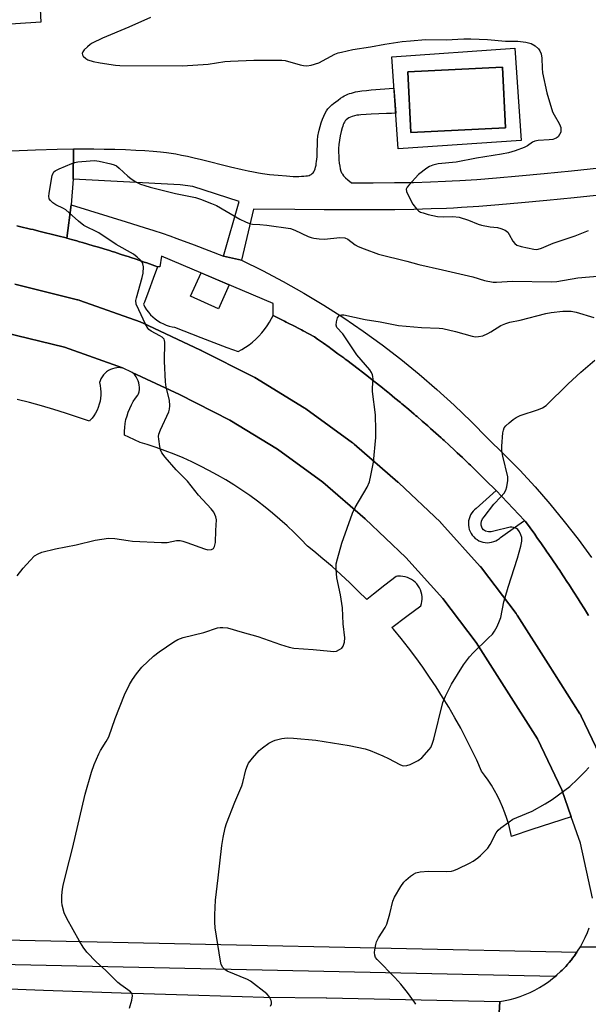
# Model space of a CAD drawing. Units: inches. Extents: x 1243770 to 1249770, y 569452 to 573452.
# Drawn here: x 1244211 to 1244396, y 571538 to 571858 of the extents above; entities that cross this region are included whole.
import ezdxf

# ---------------------------------------------------------------- set-up
doc = ezdxf.new("R2010")
doc.units = ezdxf.units.IN
doc.header["$MEASUREMENT"] = 0
for name, color, linetype in [('BLDG-Footprint', 5, 'Continuous'), ('CULTRL-Pad', 6, 'Continuous'), ('TRANS-Non Street Sidewalk', 7, 'Continuous'), ('TRANS-Parking Lot', 4, 'Continuous'), ('TRANS-Road', 130, 'Continuous'), ('TRANS-Street Sidewalk', 7, 'Continuous'), ('Undefined', 1, 'Continuous')]:
    doc.layers.add(name, color=color, linetype=linetype)

msp = doc.modelspace()

# ---------------------------------------------------------------- linework, layer by layer
at = {"layer": 'BLDG-Footprint', "elevation": 612.99}
msp.add_lwpolyline([(1244368.69, 571822.79), (1244337.98, 571821.29), (1244337.02, 571841.04), (1244367.73, 571842.53)], close=True, dxfattribs=at)
at = {"layer": 'CULTRL-Pad'}
msp.add_lwpolyline([(1244279.01, 571771.8), (1244275.51, 571764.03), (1244266.48, 571768.1), (1244269.89, 571775.68)], close=True, dxfattribs=at)
for points in [[(1244371.75, 571848.65, 0), (1244373.83, 571818.67, 0), (1244333.88, 571816, 0), (1244331.8, 571845.88, 0)], [(1244337.02, 571841.04, 0), (1244337.98, 571821.29, 0), (1244368.69, 571822.79, 0), (1244367.73, 571842.53, 0)]]:
    msp.add_polyline3d(points, close=True, dxfattribs=at)
at = {"layer": 'TRANS-Non Street Sidewalk'}
msp.add_lwpolyline([(1244400.22, 571801.03), (1244391.06, 571800.08), (1244382.16, 571799.2), (1244373.88, 571798.42), (1244366.54, 571797.79), (1244360.05, 571797.27), (1244354.41, 571796.89), (1244351.89, 571796.74), (1244349.62, 571796.63), (1244344.61, 571796.44), (1244339, 571796.3), (1244332.74, 571796.2), (1244325.8, 571796.15), (1244318.35, 571796.14), (1244309.88, 571796.16), (1244300.3, 571796.23), (1244286.94, 571796.35), (1244282.98, 571779.82), (1244277.11, 571781.12), (1244282.22, 571798.83), (1244267.22, 571803.72), (1244263.12, 571804.31), (1244228.38, 571806.14), (1244228.42, 571815.92), (1244229.51, 571815.94), (1244232.41, 571815.95), (1244235.09, 571815.95), (1244238.37, 571815.91), (1244241.88, 571815.83), (1244245.34, 571815.72), (1244248.67, 571815.57), (1244251.62, 571815.41), (1244254.29, 571815.22), (1244256.66, 571815.01), (1244258.66, 571814.79), (1244260.13, 571814.58), (1244261.73, 571814.3), (1244263.47, 571813.97), (1244265.43, 571813.55), (1244267.58, 571813.07), (1244270, 571812.5), (1244279.39, 571810.17), (1244283.23, 571809.26), (1244285.18, 571808.83), (1244286.95, 571808.46), (1244288.51, 571808.18), (1244289.87, 571807.96), (1244292.13, 571807.67), (1244294.94, 571807.39), (1244297.65, 571807.16), (1244299.81, 571807.04), (1244300.69, 571807.02), (1244301.61, 571807.02), (1244302.46, 571807.05), (1244303.2, 571807.09), (1244303.85, 571807.16), (1244304.45, 571807.25), (1244304.94, 571807.36), (1244305.35, 571807.49), (1244305.67, 571807.66), (1244305.98, 571807.91), (1244306.23, 571808.19), (1244306.48, 571808.55), (1244306.69, 571808.97), (1244306.89, 571809.49), (1244307.06, 571810.05), (1244307.21, 571810.72), (1244307.3, 571811.26), (1244307.39, 571811.89), (1244307.52, 571813.33), (1244307.61, 571815.2), (1244307.68, 571817.49), (1244307.73, 571818.82), (1244307.83, 571820.08), (1244307.89, 571820.6), (1244307.98, 571821.07), (1244308.2, 571822.06), (1244308.52, 571823.22), (1244308.9, 571824.39), (1244309.33, 571825.56), (1244309.76, 571826.59), (1244310.21, 571827.54), (1244310.63, 571828.3), (1244311.06, 571828.94), (1244311.36, 571829.31), (1244311.78, 571829.75), (1244312.32, 571830.24), (1244312.91, 571830.74), (1244313.59, 571831.28), (1244314.34, 571831.83), (1244315.16, 571832.4), (1244315.92, 571832.9), (1244316.39, 571833.18), (1244316.93, 571833.46), (1244317.48, 571833.7), (1244318.06, 571833.92), (1244318.67, 571834.11), (1244319.33, 571834.29), (1244320.03, 571834.45), (1244320.8, 571834.59), (1244322.08, 571834.79), (1244323.59, 571834.96), (1244325.08, 571835.1), (1244332.51, 571835.71), (1244333.07, 571827.58), (1244331.66, 571827.49), (1244330.07, 571827.4), (1244325.09, 571827.25), (1244323.46, 571827.17), (1244321.79, 571827.04), (1244321.09, 571826.96), (1244320.43, 571826.86), (1244319.68, 571826.7), (1244318.98, 571826.51), (1244318.39, 571826.3), (1244317.85, 571826.04), (1244317.38, 571825.74), (1244316.99, 571825.41), (1244316.66, 571825.04), (1244316.41, 571824.65), (1244316.24, 571824.3), (1244316.05, 571823.85), (1244315.88, 571823.38), (1244315.71, 571822.83), (1244315.38, 571821.61), (1244315.08, 571820.23), (1244314.84, 571818.79), (1244314.66, 571817.38), (1244314.55, 571816.05), (1244314.53, 571815.47), (1244314.53, 571814.93), (1244314.58, 571813.57), (1244314.66, 571812.37), (1244314.76, 571811.29), (1244314.9, 571810.34), (1244315.07, 571809.49), (1244315.28, 571808.76), (1244315.52, 571808.17), (1244315.65, 571807.91), (1244315.78, 571807.72), (1244316.17, 571807.22), (1244316.77, 571806.6), (1244317.54, 571805.9), (1244318.67, 571804.93), (1244325.76, 571804.94), (1244332.64, 571805), (1244338.82, 571805.09), (1244344.33, 571805.23), (1244349.24, 571805.42), (1244351.42, 571805.53), (1244353.86, 571805.67), (1244359.41, 571806.04), (1244365.82, 571806.55), (1244373.09, 571807.18), (1244381.32, 571807.95), (1244390.17, 571808.83), (1244399.29, 571809.78)], dxfattribs=at)
for points in [[(1244217.41, 571865.65, 0), (1244217.86, 571857.12, 0), (1244148.7, 571852.52, 0)], [(1244208.24, 571815.37, 0), (1244216.13, 571815.65, 0), (1244223.19, 571815.84, 0), (1244228.42, 571815.92, 0), (1244228.38, 571806.14, 0), (1244227.73, 571797.76, 0), (1244226.24, 571786.95, 0), (1244226.04, 571787.01, 0), (1244225.15, 571787.24, 0), (1244224.26, 571787.48, 0), (1244222.49, 571787.94, 0), (1244220.72, 571788.4, 0), (1244219.83, 571788.62, 0), (1244218.94, 571788.84, 0), (1244217.15, 571789.28, 0), (1244215.39, 571789.72, 0), (1244214.49, 571789.92, 0), (1244213.6, 571790.13, 0), (1244211.81, 571790.54, 0), (1244210.03, 571790.95, 0)]]:
    msp.add_polyline3d(points, dxfattribs=at)
at = {"layer": 'TRANS-Parking Lot'}
for points in [[(1244210.03, 571790.95), (1244211.81, 571790.54), (1244213.6, 571790.13), (1244214.49, 571789.92), (1244215.39, 571789.72), (1244217.15, 571789.28), (1244218.94, 571788.84), (1244219.83, 571788.62), (1244220.72, 571788.4), (1244222.49, 571787.94), (1244224.26, 571787.48), (1244225.15, 571787.24), (1244226.04, 571787.01), (1244226.24, 571786.95), (1244227.8, 571786.52), (1244229.56, 571786.04), (1244230.44, 571785.79), (1244231.33, 571785.54), (1244233.07, 571785.03), (1244234.84, 571784.51), (1244235.72, 571784.25), (1244236.6, 571783.99), (1244238.34, 571783.46), (1244240.09, 571782.92), (1244240.97, 571782.64), (1244241.85, 571782.37), (1244243.59, 571781.8), (1244245.33, 571781.24), (1244246.2, 571780.96), (1244247.07, 571780.67), (1244248.79, 571780.08), (1244250.54, 571779.49), (1244251.41, 571779.19), (1244252.27, 571778.9), (1244255.72, 571777.67), (1244254.37, 571773.81), (1244252.95, 571769.97), (1244251.46, 571766.17), (1244251.18, 571765.48), (1244251.65, 571764.57), (1244252.2, 571763.7), (1244252.81, 571762.87), (1244253.48, 571762.1), (1244254.21, 571761.38), (1244254.99, 571760.71), (1244255.82, 571760.12), (1244256.7, 571759.58), (1244257.62, 571759.12), (1244258.57, 571758.73), (1244259.54, 571758.42), (1244260.54, 571758.18), (1244261.24, 571758.06), (1244269.75, 571754.73), (1244278.29, 571751.47), (1244281.89, 571750.12), (1244283.14, 571750.8), (1244284.34, 571751.54), (1244285.5, 571752.35), (1244286.61, 571753.22), (1244287.67, 571754.16), (1244288.68, 571755.16), (1244289.62, 571756.21), (1244290.51, 571757.31), (1244291.34, 571758.46), (1244292.09, 571759.65), (1244292.78, 571760.89), (1244293.24, 571761.81), (1244296.94, 571759.98), (1244297.55, 571759.67), (1244298.16, 571759.37), (1244299.99, 571758.43), (1244301.84, 571757.48), (1244302.44, 571757.16), (1244303.04, 571756.85), (1244306.69, 571754.91), (1244307.71, 571754.19), (1244309.59, 571752.85), (1244311.46, 571751.51), (1244311.96, 571751.14), (1244312.46, 571750.78), (1244314.33, 571749.4), (1244316.18, 571748.05), (1244316.67, 571747.68), (1244317.18, 571747.3), (1244319.03, 571745.9), (1244320.86, 571744.52), (1244321.35, 571744.14), (1244321.84, 571743.76), (1244323.66, 571742.35), (1244325.48, 571740.93), (1244325.97, 571740.55), (1244326.45, 571740.16), (1244328.25, 571738.72), (1244330.06, 571737.28), (1244330.53, 571736.89), (1244331.02, 571736.49), (1244332.81, 571735.02), (1244334.58, 571733.56), (1244335.05, 571733.16), (1244335.53, 571732.77), (1244337.29, 571731.28), (1244339.06, 571729.79), (1244339.53, 571729.38), (1244339.99, 571728.98), (1244341.72, 571727.47), (1244343.48, 571725.95), (1244343.94, 571725.53), (1244344.4, 571725.13), (1244346.12, 571723.6), (1244347.84, 571722.05), (1244348.3, 571721.63), (1244348.76, 571721.22), (1244350.46, 571719.66), (1244352.16, 571718.09), (1244352.61, 571717.67), (1244353.07, 571717.25), (1244354.73, 571715.67), (1244356.42, 571714.08), (1244356.87, 571713.65), (1244357.31, 571713.22), (1244358.97, 571711.62), (1244360.63, 571710.01), (1244361.07, 571709.57), (1244361.51, 571709.13), (1244363.15, 571707.49), (1244364.78, 571705.88), (1244365.65, 571704.99), (1244363.55, 571703), (1244361.39, 571701.06), (1244359.19, 571699.18), (1244358.68, 571698.75), (1244358.19, 571698.25), (1244357.76, 571697.69), (1244357.4, 571697.09), (1244357.1, 571696.45), (1244356.89, 571695.78), (1244356.75, 571695.09), (1244356.69, 571694.39), (1244356.71, 571693.69), (1244356.81, 571692.99), (1244356.98, 571692.31), (1244357.24, 571691.66), (1244357.56, 571691.04), (1244357.95, 571690.45), (1244358.41, 571689.92), (1244358.93, 571689.44), (1244359.5, 571689.03), (1244360.11, 571688.68), (1244360.75, 571688.4), (1244361.42, 571688.2), (1244362.12, 571688.07), (1244362.82, 571688.03), (1244363.53, 571688.06), (1244364.23, 571688.18), (1244364.9, 571688.37), (1244365.55, 571688.64), (1244366.17, 571688.98), (1244366.74, 571689.39), (1244367.15, 571689.75), (1244372.69, 571693.68), (1244374.95, 571695.25), (1244375.26, 571694.92), (1244378.21, 571690.8), (1244378.58, 571690.28), (1244378.94, 571689.77), (1244380.39, 571687.69), (1244381.84, 571685.61), (1244382.2, 571685.09), (1244382.56, 571684.57), (1244383.98, 571682.49), (1244385.41, 571680.38), (1244385.76, 571679.85), (1244386.12, 571679.33), (1244387.49, 571677.24), (1244388.91, 571675.11), (1244389.25, 571674.57), (1244389.6, 571674.05), (1244390.97, 571671.92), (1244392.34, 571669.79), (1244392.68, 571669.26), (1244393.02, 571668.72), (1244394.36, 571666.57), (1244395.71, 571664.43)], [(1244401.68, 571614.29), (1244393.32, 571631.64), (1244393.29, 571631.71), (1244393.04, 571632.17), (1244392.87, 571632.45), (1244382.57, 571648.72), (1244372.55, 571664.44), (1244372.45, 571664.59), (1244372.17, 571664.98), (1244360.91, 571679.82), (1244360.89, 571679.86), (1244360.56, 571680.26), (1244360.5, 571680.32), (1244348.06, 571694.2), (1244347.76, 571694.51), (1244347.61, 571694.67), (1244334.08, 571707.48), (1244333.85, 571707.69), (1244333.81, 571707.73), (1244319.57, 571720.02), (1244319.21, 571720.31), (1244319.06, 571720.42), (1244303.88, 571731.51), (1244303.6, 571731.7), (1244303.34, 571731.87), (1244287.3, 571741.69), (1244287.12, 571741.8), (1244286.73, 571742.01), (1244269.94, 571750.49), (1244269.88, 571750.52), (1244269.73, 571750.59), (1244250.84, 571759.45), (1244250.5, 571759.6), (1244250.11, 571759.75), (1244230.45, 571766.72), (1244230.34, 571766.76), (1244229.84, 571766.91), (1244229.7, 571766.95), (1244209.44, 571771.98)], [(1244205.97, 571756.35), (1244225.47, 571751.51), (1244244.4, 571744.8), (1244243.68, 571744.88), (1244243.27, 571744.9), (1244242.54, 571744.86), (1244241.82, 571744.74), (1244241.12, 571744.54), (1244240.45, 571744.27), (1244239.81, 571743.93), (1244239.21, 571743.51), (1244238.66, 571743.04), (1244238.16, 571742.51), (1244237.73, 571741.92), (1244237.36, 571741.29), (1244237.07, 571740.63), (1244236.88, 571740.06), (1244237.11, 571739.06), (1244237.26, 571738.05), (1244237.33, 571737.03), (1244237.32, 571736), (1244237.23, 571734.98), (1244237.06, 571733.97), (1244236.81, 571732.98), (1244236.49, 571732), (1244236.09, 571731.06), (1244235.62, 571730.15), (1244235.08, 571729.28), (1244234.47, 571728.46), (1244233.8, 571727.68), (1244233.61, 571727.49), (1244229.77, 571728.85), (1244225.9, 571730.14), (1244222.01, 571731.35), (1244218.09, 571732.48), (1244214.15, 571733.54), (1244210.2, 571734.52)]]:
    msp.add_lwpolyline(points, dxfattribs=at)
msp.add_lwpolyline([(1244390.1, 571598.99), (1244383.66, 571596.97), (1244377.25, 571594.87), (1244370.86, 571592.7), (1244370.69, 571592.64), (1244370.26, 571594.59), (1244369.76, 571596.52), (1244369.18, 571598.43), (1244368.52, 571600.31), (1244367.79, 571602.17), (1244366.99, 571603.99), (1244366.11, 571605.78), (1244365.16, 571607.54), (1244364.15, 571609.25), (1244363.06, 571610.92), (1244361.91, 571612.55), (1244360.97, 571613.78), (1244359.38, 571617.33), (1244357.71, 571620.85), (1244355.98, 571624.33), (1244354.17, 571627.77), (1244352.29, 571631.18), (1244350.34, 571634.55), (1244348.32, 571637.88), (1244346.24, 571641.16), (1244344.08, 571644.4), (1244341.86, 571647.6), (1244339.58, 571650.75), (1244337.23, 571653.85), (1244334.82, 571656.9), (1244332.35, 571659.91), (1244331.83, 571660.52), (1244336.65, 571664.16), (1244341.2, 571667.51), (1244341.43, 571668.23), (1244341.58, 571668.98), (1244341.64, 571669.73), (1244341.63, 571670.48), (1244341.54, 571671.23), (1244341.37, 571671.97), (1244341.13, 571672.69), (1244340.81, 571673.37), (1244340.42, 571674.02), (1244339.96, 571674.62), (1244339.44, 571675.17), (1244338.87, 571675.66), (1244338.25, 571676.09), (1244337.58, 571676.45), (1244336.89, 571676.74), (1244336.16, 571676.96), (1244335.42, 571677.09), (1244334.66, 571677.15), (1244334.45, 571677.15), (1244333.69, 571677.11), (1244333.26, 571677.04), (1244329.53, 571674.21), (1244325.85, 571671.32), (1244323.66, 571669.54), (1244320.92, 571672.31), (1244318.14, 571675.03), (1244315.29, 571677.68), (1244312.4, 571680.28), (1244309.45, 571682.82), (1244306.44, 571685.29), (1244304.41, 571686.92), (1244302.26, 571689.17), (1244300.05, 571691.37), (1244297.79, 571693.51), (1244295.47, 571695.6), (1244293.1, 571697.62), (1244290.67, 571699.58), (1244288.2, 571701.48), (1244285.69, 571703.32), (1244283.12, 571705.09), (1244280.51, 571706.79), (1244277.86, 571708.42), (1244275.16, 571709.99), (1244272.43, 571711.49), (1244269.66, 571712.91), (1244266.85, 571714.27), (1244264.01, 571715.55), (1244261.14, 571716.76), (1244258.24, 571717.9), (1244255.3, 571718.96), (1244252.35, 571719.94), (1244250.13, 571720.63), (1244246.41, 571722.32), (1244244.98, 571722.94), (1244244.99, 571724.22), (1244245.08, 571725.49), (1244245.24, 571726.76), (1244245.49, 571728.01), (1244245.82, 571729.24), (1244246.22, 571730.45), (1244246.69, 571731.63), (1244247.24, 571732.78), (1244247.86, 571733.9), (1244248.55, 571734.97), (1244249.3, 571735.99), (1244249.59, 571736.35), (1244249.77, 571737.06), (1244249.86, 571737.78), (1244249.87, 571738.51), (1244249.81, 571739.23), (1244249.66, 571739.95), (1244249.44, 571740.64), (1244249.15, 571741.3), (1244248.78, 571741.93), (1244248.34, 571742.51), (1244247.85, 571743.05), (1244247.54, 571743.32), (1244262.83, 571736.16), (1244279.22, 571727.88), (1244294.71, 571718.4), (1244309.36, 571707.69), (1244323.21, 571695.74), (1244336.37, 571683.27), (1244348.36, 571669.89), (1244359.23, 571655.57), (1244369.06, 571640.14), (1244379.11, 571624.28), (1244387.06, 571607.77)], close=True, dxfattribs=at)
at = {"layer": 'TRANS-Road'}
for points in [[(1244209.44, 571771.98), (1244229.7, 571766.95), (1244229.84, 571766.91), (1244230.34, 571766.76), (1244230.45, 571766.72), (1244250.11, 571759.75), (1244250.5, 571759.6), (1244250.84, 571759.45), (1244269.73, 571750.59), (1244269.88, 571750.52), (1244269.94, 571750.49), (1244286.73, 571742.01), (1244287.12, 571741.8), (1244287.3, 571741.69), (1244303.34, 571731.87), (1244303.6, 571731.7), (1244303.88, 571731.51), (1244319.06, 571720.42), (1244319.21, 571720.31), (1244319.57, 571720.02), (1244333.81, 571707.73), (1244333.85, 571707.69), (1244334.08, 571707.48), (1244347.61, 571694.67), (1244347.76, 571694.51), (1244348.06, 571694.2), (1244360.5, 571680.32), (1244360.56, 571680.26), (1244360.89, 571679.86), (1244360.91, 571679.82), (1244372.17, 571664.98), (1244372.45, 571664.59), (1244372.55, 571664.44), (1244382.57, 571648.72), (1244392.87, 571632.45), (1244393.04, 571632.17), (1244393.29, 571631.71), (1244393.32, 571631.64), (1244401.68, 571614.29)], [(1244397.02, 571572.56), (1244393.06, 571590.45), (1244390.1, 571598.99), (1244387.06, 571607.77), (1244379.11, 571624.28), (1244369.06, 571640.14), (1244359.23, 571655.57), (1244348.36, 571669.89), (1244336.37, 571683.27), (1244323.21, 571695.74), (1244309.36, 571707.69), (1244294.71, 571718.4), (1244279.22, 571727.88), (1244262.83, 571736.16), (1244247.54, 571743.32), (1244244.4, 571744.8), (1244225.47, 571751.51), (1244205.97, 571756.35)], [(1244419.43, 571556.41), (1244393.03, 571556.75), (1244393.87, 571558.25), (1244394.64, 571559.79), (1244395.33, 571561.36), (1244395.95, 571562.97)], [(1244364.92, 571505.51), (1244366.88, 571538.96), (1244368.57, 571539.26), (1244370.24, 571539.65), (1244371.9, 571540.11), (1244373.54, 571540.65), (1244375.14, 571541.26), (1244376.72, 571541.95), (1244378.26, 571542.71), (1244379.77, 571543.54), (1244381.23, 571544.44), (1244382.66, 571545.41), (1244384.03, 571546.44), (1244384.9, 571547.16), (1244385.25, 571547.45), (1244385.36, 571547.54), (1244385.45, 571547.62), (1244386.51, 571548.58), (1244386.63, 571548.69), (1244387.14, 571549.19), (1244387.73, 571549.79), (1244387.85, 571549.91), (1244388.32, 571550.41), (1244388.9, 571551.06), (1244389.01, 571551.18), (1244389.44, 571551.69), (1244390.01, 571552.38), (1244390.11, 571552.5), (1244390.5, 571553.01), (1244391.06, 571553.75), (1244391.15, 571553.87), (1244391.51, 571554.39), (1244391.94, 571555.01), (1244392.13, 571555.29), (1244393.03, 571556.75), (1244419.43, 571556.41)], [(1244193.53, 571543.62), (1244218.74, 571542.67), (1244243.94, 571541.8), (1244269.15, 571541.01), (1244290.22, 571540.41), (1244310.54, 571540.19), (1244310.71, 571540.19), (1244366.88, 571538.96), (1244364.92, 571505.51)]]:
    msp.add_lwpolyline(points, dxfattribs=at)
at = {"layer": 'TRANS-Street Sidewalk'}
msp.add_lwpolyline([(1244395.71, 571664.43), (1244394.36, 571666.57), (1244393.02, 571668.72), (1244392.68, 571669.26), (1244392.34, 571669.79), (1244390.97, 571671.92), (1244389.6, 571674.05), (1244389.25, 571674.57), (1244388.91, 571675.11), (1244387.49, 571677.24), (1244386.12, 571679.33), (1244385.76, 571679.85), (1244385.41, 571680.38), (1244383.98, 571682.49), (1244382.56, 571684.57), (1244382.2, 571685.09), (1244381.84, 571685.61), (1244380.39, 571687.69), (1244378.94, 571689.77), (1244378.58, 571690.28), (1244378.21, 571690.8), (1244375.26, 571694.92), (1244374.95, 571695.25), (1244365.65, 571704.99), (1244364.78, 571705.88), (1244363.15, 571707.49), (1244361.51, 571709.13), (1244361.07, 571709.57), (1244360.63, 571710.01), (1244358.97, 571711.62), (1244357.31, 571713.22), (1244356.87, 571713.65), (1244356.42, 571714.08), (1244354.73, 571715.67), (1244353.07, 571717.25), (1244352.61, 571717.67), (1244352.16, 571718.09), (1244350.46, 571719.66), (1244348.76, 571721.22), (1244348.3, 571721.63), (1244347.84, 571722.05), (1244346.12, 571723.6), (1244344.4, 571725.13), (1244343.94, 571725.53), (1244343.48, 571725.95), (1244341.72, 571727.47), (1244339.99, 571728.98), (1244339.53, 571729.38), (1244339.06, 571729.79), (1244337.29, 571731.28), (1244335.53, 571732.77), (1244335.05, 571733.16), (1244334.58, 571733.56), (1244332.81, 571735.02), (1244331.02, 571736.49), (1244330.53, 571736.89), (1244330.06, 571737.28), (1244328.25, 571738.72), (1244326.45, 571740.16), (1244325.97, 571740.55), (1244325.48, 571740.93), (1244323.66, 571742.35), (1244321.84, 571743.76), (1244321.35, 571744.14), (1244320.86, 571744.52), (1244319.03, 571745.9), (1244317.18, 571747.3), (1244316.67, 571747.68), (1244316.18, 571748.05), (1244314.33, 571749.4), (1244312.46, 571750.78), (1244311.96, 571751.14), (1244311.46, 571751.51), (1244309.59, 571752.85), (1244307.71, 571754.19), (1244306.69, 571754.91), (1244303.04, 571756.85), (1244302.44, 571757.16), (1244301.84, 571757.48), (1244299.99, 571758.43), (1244298.16, 571759.37), (1244297.55, 571759.67), (1244296.94, 571759.98), (1244293.24, 571761.81), (1244293.26, 571765.75), (1244257.03, 571781.14), (1244256.53, 571777.62), (1244255.72, 571777.67), (1244252.27, 571778.9), (1244251.41, 571779.19), (1244250.54, 571779.49), (1244248.79, 571780.08), (1244247.07, 571780.67), (1244246.2, 571780.96), (1244245.33, 571781.24), (1244243.59, 571781.8), (1244241.85, 571782.37), (1244240.97, 571782.64), (1244240.09, 571782.92), (1244238.34, 571783.46), (1244236.6, 571783.99), (1244235.72, 571784.25), (1244234.84, 571784.51), (1244233.07, 571785.03), (1244231.33, 571785.54), (1244230.44, 571785.79), (1244229.56, 571786.04), (1244227.8, 571786.52), (1244226.24, 571786.95), (1244227.73, 571797.76), (1244245.54, 571792.27), (1244251.41, 571790.43), (1244254.53, 571789.43), (1244257.25, 571788.53), (1244259.74, 571787.67), (1244261.97, 571786.87), (1244267.62, 571784.76), (1244277.11, 571781.12), (1244282.98, 571779.82), (1244289.83, 571776.44), (1244296.57, 571772.86), (1244303.22, 571769.1), (1244309.75, 571765.16), (1244316.18, 571761.03), (1244322.48, 571756.73), (1244328.67, 571752.25), (1244334.72, 571747.6), (1244340.65, 571742.79), (1244346.44, 571737.81), (1244352.08, 571732.67), (1244357.58, 571727.37), (1244362.94, 571721.93), (1244368.22, 571716.83), (1244373.35, 571711.58), (1244378.33, 571706.18), (1244383.15, 571700.64), (1244387.81, 571694.96), (1244392.3, 571689.15), (1244396.62, 571683.21)], dxfattribs=at)
msp.add_polyline3d([(1244150.66, 571560.17, 0), (1244391.94, 571555.01, 0), (1244391.51, 571554.39, 0), (1244391.15, 571553.87, 0), (1244391.06, 571553.75, 0), (1244390.5, 571553.01, 0), (1244390.11, 571552.5, 0), (1244390.01, 571552.38, 0), (1244389.44, 571551.69, 0), (1244389.01, 571551.18, 0), (1244388.9, 571551.06, 0), (1244388.32, 571550.41, 0), (1244387.85, 571549.91, 0), (1244387.73, 571549.79, 0), (1244387.14, 571549.19, 0), (1244386.63, 571548.69, 0), (1244386.51, 571548.58, 0), (1244385.45, 571547.62, 0), (1244385.36, 571547.54, 0), (1244385.25, 571547.45, 0), (1244384.9, 571547.16, 0), (1244149.32, 571552.22, 0)], dxfattribs=at)
at = {"layer": 'Undefined'}
for points, elevation in [([(1244253.4, 571858.62), (1244246.43, 571855.47), (1244237.85, 571851.95), (1244234.53, 571850.31), (1244233.82, 571849.84), (1244232.95, 571849.09), (1244231.94, 571848.09), (1244231.44, 571847.49), (1244231.21, 571846.89), (1244231.34, 571846.49), (1244231.63, 571846.1), (1244232.44, 571845.36), (1244233.15, 571844.9), (1244234.78, 571844.35), (1244237.07, 571843.89), (1244242.04, 571843.16), (1244243.51, 571843.01), (1244263.84, 571842.96), (1244272.16, 571843.51), (1244277.63, 571844.3), (1244279.4, 571844.47), (1244287.04, 571844.74), (1244294.62, 571844.82), (1244296.07, 571844.79), (1244297.22, 571844.63), (1244302, 571843.22), (1244303.11, 571843.02), (1244304.18, 571842.97), (1244305.57, 571843.16), (1244308.07, 571843.94), (1244313.33, 571846.69), (1244314.4, 571847.12), (1244315.51, 571847.41), (1244319.19, 571848.19), (1244324.94, 571849.09), (1244329.56, 571849.96), (1244335.2, 571850.79), (1244337.91, 571851.09), (1244342.73, 571851.46), (1244349.44, 571851.42), (1244355.16, 571851.67), (1244357.51, 571851.67), (1244362.85, 571851.5), (1244368.72, 571851), (1244372.69, 571850.94), (1244375.37, 571850.57), (1244377.09, 571850.14), (1244378.35, 571849.42), (1244379.46, 571848.49), (1244379.93, 571847.82), (1244380.33, 571846.82), (1244380.56, 571845.42), (1244380.64, 571842.17), (1244380.78, 571840.65), (1244382.17, 571834.13), (1244384.01, 571828.03), (1244384.51, 571826.99), (1244386.15, 571824.22), (1244386.51, 571823.43), (1244386.65, 571822.92), (1244386.75, 571822.15), (1244386.65, 571821.37), (1244386.31, 571820.6), (1244385.82, 571819.91), (1244385.17, 571819.39), (1244384.11, 571818.99), (1244382.94, 571818.86), (1244379.37, 571818.7), (1244378.23, 571818.5), (1244377.46, 571818.14), (1244375.85, 571816.99), (1244374.84, 571816.45), (1244371.86, 571815.3), (1244369.67, 571814.67), (1244367.45, 571814.24), (1244359.26, 571812.93), (1244352.66, 571811.65), (1244346.81, 571811.05), (1244345.12, 571810.66), (1244344.08, 571810.21), (1244343.15, 571809.64), (1244340.52, 571807.68), (1244337.32, 571804.22), (1244336.81, 571803.56), (1244336.52, 571802.86), (1244336.61, 571802.12), (1244336.9, 571801.35), (1244338.61, 571798.02), (1244339.87, 571796.44), (1244340.5, 571795.88), (1244341.18, 571795.45), (1244341.97, 571795.14), (1244343.62, 571794.67), (1244346.69, 571793.98), (1244348.69, 571793.87), (1244351.66, 571793.96), (1244353.68, 571793.77), (1244356.69, 571792.83), (1244359.87, 571791.51), (1244360.96, 571791.14), (1244363.79, 571790.63), (1244366.11, 571790.41), (1244367.25, 571790.13), (1244368.59, 571789.54), (1244369.06, 571789.24), (1244369.47, 571788.85), (1244369.94, 571788.13), (1244371.06, 571786.03), (1244371.76, 571785.19), (1244372.42, 571784.72), (1244373.8, 571784.25), (1244377.9, 571783.34), (1244378.77, 571783.27), (1244379.29, 571783.33), (1244380.4, 571783.7), (1244384.21, 571785.35), (1244391.3, 571787.68), (1244395.66, 571789.4)], 612), ([(1244210.17, 571677.29), (1244212.12, 571679.72), (1244214.4, 571682.29), (1244215.82, 571683.71), (1244216.92, 571684.45), (1244218.19, 571684.97), (1244222.62, 571686.04), (1244229.26, 571687.29), (1244235.47, 571688.83), (1244239.86, 571689.47), (1244241.91, 571689.38), (1244246.15, 571688.69), (1244247.59, 571688.52), (1244257.06, 571688.04), (1244258.82, 571688.09), (1244261.85, 571688.69), (1244263.07, 571688.74), (1244263.9, 571688.57), (1244265.28, 571688.12), (1244270.98, 571685.99), (1244272.1, 571685.76), (1244273.21, 571685.86), (1244273.88, 571686.17), (1244274.25, 571686.79), (1244274.55, 571688.14), (1244274.66, 571691.98), (1244274.87, 571695.41), (1244274.65, 571696.45), (1244273.98, 571697.91), (1244273.13, 571699.03), (1244269.03, 571703.46), (1244265.42, 571708.04), (1244261.81, 571711.65), (1244258.19, 571715.82), (1244257.13, 571717.18), (1244256.67, 571718.2), (1244256.45, 571719.33), (1244256.15, 571721.64), (1244256.1, 571722.5), (1244256.19, 571723.33), (1244256.68, 571724.68), (1244259.35, 571730.55), (1244259.6, 571731.37), (1244259.73, 571732.44), (1244259.63, 571734.36), (1244258.59, 571738.58), (1244258.36, 571740.3), (1244258.05, 571746.96), (1244258.15, 571753.13), (1244258.05, 571753.67), (1244257.85, 571754.11), (1244257.22, 571754.77), (1244256.49, 571755.24), (1244253.63, 571756.79), (1244252.95, 571757.31), (1244252.55, 571757.77), (1244251.83, 571759.05), (1244249.63, 571763.64), (1244248.85, 571765.56), (1244248.74, 571766.67), (1244248.86, 571767.54), (1244250.73, 571774.17), (1244251.06, 571775.63), (1244251.17, 571777.62), (1244250.98, 571778.67), (1244250.71, 571779.15), (1244250.15, 571779.81), (1244249.07, 571780.83), (1244247.92, 571781.75), (1244242.33, 571784.94), (1244236.7, 571788.66), (1244231.77, 571791.11), (1244230.05, 571792.43), (1244227.05, 571795.21), (1244225.94, 571796.14), (1244225.21, 571796.58), (1244222.66, 571797.82), (1244221.75, 571798.44), (1244220.96, 571799.16), (1244220.56, 571799.78), (1244220.45, 571800.56), (1244220.53, 571801.42), (1244221.29, 571806.12), (1244221.51, 571807.27), (1244221.79, 571808.04), (1244222.1, 571808.46), (1244222.53, 571808.78), (1244223.82, 571809.43), (1244227.89, 571811.22), (1244228.72, 571811.5), (1244229.85, 571811.7), (1244233.87, 571812.11), (1244235.31, 571812.15), (1244236.76, 571811.93), (1244240.52, 571811.1), (1244241.65, 571810.78), (1244242.42, 571810.41), (1244243.32, 571809.7), (1244246.11, 571807.1), (1244247.01, 571806.35), (1244248.5, 571805.38), (1244250.25, 571804.54), (1244251.6, 571804.01), (1244253.3, 571803.54), (1244261.58, 571801.48), (1244268.08, 571800.11), (1244269.74, 571799.62), (1244273.27, 571798.25), (1244274.87, 571797.55), (1244282.5, 571793.13), (1244284.32, 571792.22), (1244285.65, 571791.69), (1244286.59, 571791.5), (1244289, 571791.38), (1244291.23, 571791.16), (1244298.87, 571790.05), (1244300.31, 571789.59), (1244304.6, 571787.5), (1244305.64, 571787.12), (1244306.47, 571786.93), (1244308.21, 571786.74), (1244309.95, 571786.66), (1244314.96, 571787.12), (1244316.51, 571787.03), (1244317.48, 571786.63), (1244319.9, 571784.8), (1244320.89, 571784.23), (1244322.78, 571783.47), (1244327.46, 571781.8), (1244336.73, 571779.49), (1244340.56, 571778.36), (1244348.27, 571776.69), (1244358.07, 571774.35), (1244361.96, 571773.25), (1244364.69, 571772.71), (1244365.78, 571772.69), (1244370.99, 571773), (1244383.7, 571772.75), (1244385.45, 571772.93), (1244392.27, 571774.02), (1244401.06, 571774.85)], 614), ([(1244246.65, 571536.81), (1244247.41, 571539.4), (1244247.65, 571540.8), (1244247.49, 571541.52), (1244247, 571542.12), (1244246.12, 571542.83), (1244243.78, 571544.43), (1244242.88, 571545.12), (1244238.93, 571549.02), (1244235.78, 571551.85), (1244232.74, 571555.01), (1244231.62, 571556.63), (1244230.42, 571558.56), (1244226.24, 571565.98), (1244225.45, 571567.83), (1244224.75, 571570.27), (1244224.65, 571571.41), (1244224.71, 571573.45), (1244224.85, 571575.48), (1244225.05, 571576.62), (1244226.14, 571581.12), (1244228.12, 571588.67), (1244232.2, 571606.34), (1244234.29, 571613.44), (1244235.11, 571615.97), (1244236.62, 571619.45), (1244237.16, 571620.48), (1244239.03, 571623.43), (1244239.89, 571625), (1244242.02, 571630.97), (1244244.99, 571638.65), (1244246.62, 571641.94), (1244247.6, 571643.63), (1244248.89, 571645.45), (1244250.67, 571647.64), (1244254.47, 571651.14), (1244256.3, 571652.6), (1244261.03, 571655.77), (1244262.31, 571656.54), (1244264.05, 571657.21), (1244270.76, 571658.87), (1244275.26, 571660.34), (1244276.12, 571660.5), (1244276.98, 571660.53), (1244278.41, 571660.32), (1244283.22, 571658.91), (1244288.26, 571657.55), (1244295.67, 571654.98), (1244298.53, 571654.11), (1244299.97, 571653.79), (1244306.24, 571653.33), (1244311.88, 571652.74), (1244313.01, 571652.7), (1244313.83, 571652.83), (1244314.87, 571653.31), (1244315.56, 571653.79), (1244316.06, 571654.42), (1244316.44, 571655.72), (1244316.57, 571657.11), (1244316, 571661.68), (1244315.78, 571666.86), (1244315.15, 571671.06), (1244313.95, 571676.63), (1244313.72, 571679.44), (1244313.77, 571681.12), (1244314.17, 571682.81), (1244315.61, 571687.87), (1244319.03, 571697.6), (1244319.94, 571699.43), (1244323.83, 571706.12), (1244324.59, 571707.83), (1244325.05, 571709.83), (1244325.83, 571714.18), (1244326.57, 571722.24), (1244326.65, 571724.6), (1244326.5, 571729.54), (1244325.49, 571737.19), (1244325.51, 571738.33), (1244325.73, 571741.17), (1244325.7, 571742), (1244325.57, 571742.56), (1244325.24, 571743.31), (1244324.64, 571744.17), (1244320.48, 571749.02), (1244315.89, 571755.83), (1244313.95, 571757.96), (1244313.7, 571758.64), (1244313.8, 571759.73), (1244314.21, 571761.1), (1244314.46, 571761.56), (1244314.81, 571761.9), (1244315.5, 571762.09), (1244316.28, 571762.02), (1244323.14, 571760.49), (1244328.05, 571759.75), (1244333.99, 571758.62), (1244341.41, 571757.89), (1244347.24, 571757.69), (1244348.42, 571757.59), (1244352.54, 571756.62), (1244357.94, 571755.07), (1244358.98, 571754.93), (1244360.01, 571754.96), (1244361.36, 571755.28), (1244362.96, 571755.96), (1244363.98, 571756.53), (1244367.25, 571758.59), (1244368.82, 571759.26), (1244370.18, 571759.63), (1244373.48, 571760.27), (1244381.87, 571762.46), (1244383.59, 571762.83), (1244387.38, 571763.22), (1244390.01, 571763.22), (1244391.65, 571762.87), (1244397.37, 571761.14)], 616), ([(1244292.39, 571537.46), (1244292.69, 571538.23), (1244292.73, 571538.76), (1244292.61, 571539.3), (1244292.01, 571540.62), (1244291.27, 571541.51), (1244285.96, 571545.62), (1244284.99, 571546.18), (1244278.32, 571548.89), (1244277.6, 571549.34), (1244276.91, 571550.06), (1244276.42, 571550.97), (1244276.16, 571552.09), (1244274.5, 571562.97), (1244274.29, 571564.74), (1244274.3, 571567.13), (1244274.51, 571571.89), (1244275.43, 571579.11), (1244276.61, 571589.65), (1244277.04, 571592.25), (1244277.75, 571595.41), (1244278.14, 571596.82), (1244280.86, 571603.77), (1244283.09, 571609.06), (1244283.43, 571610.17), (1244284.44, 571614.2), (1244284.92, 571615.61), (1244285.31, 571616.39), (1244286.57, 571618.03), (1244288.71, 571620.47), (1244289.81, 571621.39), (1244291.93, 571622.86), (1244293.15, 571623.59), (1244293.93, 571623.91), (1244296.15, 571624.43), (1244297.84, 571624.64), (1244299.88, 571624.53), (1244307.14, 571623.86), (1244317.99, 571622.15), (1244323.12, 571621.1), (1244324.79, 571620.57), (1244328.85, 571618.82), (1244330.72, 571617.94), (1244334.37, 571616), (1244335.17, 571615.68), (1244335.65, 571615.57), (1244336.66, 571615.6), (1244337.75, 571615.97), (1244340.42, 571617.26), (1244341.57, 571618.16), (1244343.95, 571620.82), (1244344.44, 571621.55), (1244344.95, 571622.61), (1244345.47, 571624.25), (1244348.34, 571636.07), (1244349.23, 571638.19), (1244351.15, 571642.04), (1244355.12, 571648.35), (1244357.01, 571650.96), (1244358.18, 571652.29), (1244363.15, 571656.98), (1244364.51, 571658.36), (1244365.18, 571659.24), (1244365.97, 571660.76), (1244366.78, 571662.6), (1244367.16, 571663.68), (1244368.23, 571668.8), (1244368.59, 571670.22), (1244369.61, 571673.6), (1244372.65, 571682.96), (1244373.72, 571686.89), (1244374.06, 571688.57), (1244374.07, 571689.12), (1244373.98, 571689.69), (1244373.71, 571690.54), (1244373.23, 571691.61), (1244372.73, 571692.29), (1244372.31, 571692.6), (1244371.33, 571692.98), (1244370.8, 571693.06), (1244370.26, 571693.03), (1244364.95, 571691.74), (1244364.07, 571691.59), (1244363.21, 571691.56), (1244362.23, 571691.8), (1244361.59, 571692.16), (1244361.14, 571692.72), (1244360.83, 571693.7), (1244360.8, 571694.21), (1244360.97, 571694.99), (1244361.31, 571695.73), (1244361.75, 571696.42), (1244364.92, 571700.56), (1244367.16, 571702.89), (1244368.26, 571704.15), (1244368.83, 571705.09), (1244369.17, 571706.2), (1244369.53, 571708.22), (1244369.5, 571709.38), (1244367.82, 571716.18), (1244367.55, 571717.88), (1244367.58, 571719.34), (1244367.89, 571723.76), (1244368.03, 571724.61), (1244368.34, 571725.36), (1244368.86, 571725.99), (1244369.9, 571726.96), (1244371.21, 571728.08), (1244372.14, 571728.74), (1244373.49, 571729.31), (1244379.45, 571731.27), (1244380.74, 571731.88), (1244381.92, 571732.63), (1244389.09, 571739.68), (1244393.19, 571743.4), (1244397.7, 571747.33)], 618), ([(1244339.64, 571538.07), (1244339.17, 571538.81), (1244336.9, 571541.91), (1244334.73, 571544.63), (1244332.84, 571546.8), (1244327.09, 571552.65), (1244326.56, 571553.31), (1244326.26, 571554.05), (1244326.23, 571554.89), (1244326.32, 571555.76), (1244326.61, 571557.52), (1244326.84, 571558.36), (1244327.49, 571559.63), (1244329.64, 571563.05), (1244330.14, 571564.09), (1244331.12, 571567.5), (1244332.09, 571571.54), (1244332.64, 571572.87), (1244334.71, 571576.35), (1244335.71, 571577.76), (1244336.32, 571578.38), (1244337.91, 571579.69), (1244338.85, 571580.38), (1244339.6, 571580.79), (1244341.02, 571581.12), (1244343.69, 571581.37), (1244349.53, 571581.19), (1244351.15, 571581.31), (1244351.94, 571581.52), (1244353.28, 571582.1), (1244356.99, 571583.89), (1244358.22, 571584.6), (1244359.79, 571585.71), (1244360.63, 571586.42), (1244362.97, 571588.81), (1244363.73, 571589.95), (1244365.7, 571593.83), (1244366.34, 571594.63), (1244367.24, 571595.4), (1244369.89, 571597.36), (1244371.13, 571598.18), (1244372.43, 571598.78), (1244377.4, 571600.77), (1244381.64, 571603.15), (1244383.83, 571604.62), (1244389.6, 571608.85), (1244392.06, 571611.16), (1244394.62, 571613.73), (1244395.8, 571615.03)], 620)]:
    msp.add_lwpolyline(points, dxfattribs=dict(at, elevation=elevation))

doc.saveas('drawing.dxf')
